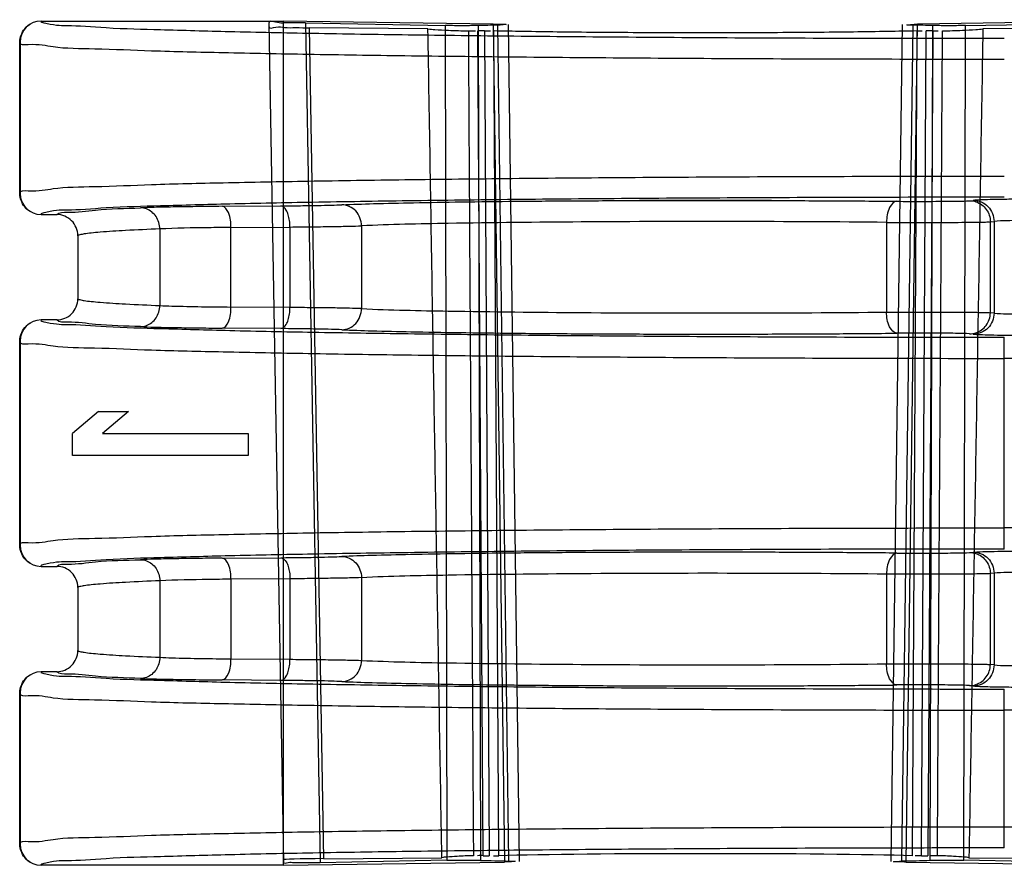
# Model space of a CAD drawing. Units: millimetres. Extents: x 83 to 683, y 132 to 932.
# Drawn here: x 622 to 636, y 213 to 225 of the extents above; entities that cross this region are included whole.
import ezdxf

# ---------------------------------------------------------------- set-up
doc = ezdxf.new("R2010")
doc.units = ezdxf.units.MM
doc.header["$LTSCALE"] = 69.616074
doc.layers.get('0').update_dxf_attribs({"linetype": 'CONTINUOUS'})

msp = doc.modelspace()

# ---------------------------------------------------------------- linework, layer by layer
at = {"color": 7, "linetype": 'CONTINUOUS'}
for p, q in [((622.051, 224.526), (625.495, 224.526)), ((625.286, 224.496), (625.494, 212.566)), ((628.479, 224.482), (625.495, 224.526)), ((625.495, 212.526), (625.495, 224.526)), ((625.809, 224.499), (627.794, 224.461)), ((625.809, 224.499), (626.017, 212.562)), ((627.55, 224.416), (625.864, 224.43)), ((626.07, 212.62), (625.864, 224.43)), ((627.795, 224.461), (627.82, 212.597)), ((628.262, 224.461), (628.298, 212.597)), ((628.479, 224.482), (628.639, 212.572)), ((628.7, 212.587), (628.542, 224.467)), ((628.853, 212.58), (628.694, 224.474)), ((634.136, 212.58), (634.295, 224.474)), ((634.289, 212.587), (634.448, 224.467)), ((634.351, 212.572), (634.51, 224.482)), ((637.495, 224.526), (634.51, 224.482)), ((634.691, 212.597), (634.727, 224.461)), ((635.17, 212.597), (635.195, 224.461)), ((635.195, 224.461), (637.181, 224.499)), ((637.125, 224.43), (635.44, 224.416)), ((628.355, 224.386), (628.259, 224.385)), ((628.334, 212.663), (628.259, 224.385)), ((628.355, 224.386), (628.421, 212.662)), ((628.557, 212.663), (628.487, 224.385)), ((634.503, 224.385), (634.433, 212.663)), ((634.568, 212.662), (634.634, 224.386)), ((634.73, 224.385), (634.634, 224.386)), ((634.73, 224.385), (634.655, 212.663)), ((621.745, 222.082), (621.745, 224.219)), ((621.751, 224.226), (621.751, 222.075)), ((631.495, 221.976), (630.556, 221.975)), ((632.433, 221.975), (631.495, 221.976)), ((635.25, 221.972), (635.304, 221.977)), ((622.051, 221.775), (622.271, 221.775)), ((624.623, 221.892), (625.46, 221.898)), ((634.07, 221.664), (634.07, 220.389)), ((635.546, 221.672), (635.599, 221.677)), ((635.546, 220.38), (635.546, 221.672)), ((635.599, 221.677), (635.599, 220.375)), ((623.737, 221.57), (623.737, 220.482)), ((624.749, 221.592), (625.587, 221.598)), ((624.749, 220.461), (624.749, 221.592)), ((625.587, 221.598), (625.587, 220.454)), ((626.605, 221.615), (626.605, 220.438)), ((622.571, 221.475), (622.571, 220.578)), ((625.587, 220.454), (624.749, 220.461)), ((635.599, 220.375), (635.546, 220.38)), ((622.271, 220.278), (622.051, 220.278)), ((625.46, 220.154), (624.623, 220.161)), ((621.745, 217.082), (621.745, 219.971)), ((621.751, 219.978), (621.751, 217.075)), ((635.304, 220.075), (635.25, 220.08)), ((635.745, 217.021), (635.745, 220.031)), ((639.874, 219.731), (635.745, 219.731)), ((622.867, 218.976), (622.495, 218.664)), ((622.867, 218.976), (623.293, 218.976)), ((623.293, 218.976), (622.92, 218.664)), ((622.495, 218.351), (622.495, 218.664)), ((622.92, 218.664), (624.995, 218.664)), ((624.995, 218.664), (624.995, 218.351)), ((624.995, 218.351), (622.495, 218.351)), ((639.874, 217.321), (635.745, 217.321)), ((624.623, 216.892), (625.46, 216.898)), ((631.495, 216.976), (630.556, 216.975)), ((632.433, 216.975), (631.495, 216.976)), ((635.25, 216.972), (635.304, 216.977)), ((622.051, 216.775), (622.271, 216.775)), ((625.587, 216.598), (624.749, 216.592)), ((624.749, 216.592), (624.749, 215.461)), ((625.587, 216.598), (625.587, 215.454)), ((626.605, 216.615), (626.605, 215.438)), ((634.07, 216.664), (634.07, 215.389)), ((635.599, 216.677), (635.546, 216.672)), ((635.546, 215.38), (635.546, 216.672)), ((635.599, 216.677), (635.599, 215.375)), ((622.571, 216.475), (622.571, 215.578)), ((623.737, 216.57), (623.737, 215.482)), ((624.749, 215.461), (625.587, 215.454)), ((635.599, 215.375), (635.546, 215.38)), ((622.271, 215.278), (622.051, 215.278)), ((625.46, 215.154), (624.623, 215.161)), ((630.529, 215.078), (631.495, 215.076)), ((631.495, 215.076), (632.461, 215.078)), ((635.304, 215.075), (635.25, 215.08)), ((621.745, 212.833), (621.745, 214.971)), ((621.751, 214.978), (621.751, 212.826)), ((635.745, 212.773), (635.745, 215.031)), ((647.382, 214.731), (635.745, 214.731)), ((635.745, 213.072), (647.382, 213.072)), ((628.334, 212.663), (628.421, 212.662)), ((634.568, 212.662), (634.655, 212.663)), ((625.495, 212.526), (622.051, 212.526)), ((625.495, 212.526), (628.639, 212.572)), ((627.82, 212.597), (626.017, 212.562)), ((626.07, 212.62), (627.747, 212.634)), ((634.351, 212.572), (637.495, 212.526)), ((636.972, 212.562), (635.17, 212.597)), ((635.242, 212.634), (636.919, 212.62))]:
    msp.add_line(p, q, dxfattribs=at)
for points in [[(621.745, 224.219), (621.745, 224.221), (621.747, 224.224), (621.751, 224.226)], [(621.751, 222.075), (621.747, 222.077), (621.745, 222.079), (621.745, 222.082)], [(621.745, 219.971), (621.745, 219.973), (621.747, 219.975), (621.751, 219.978)], [(621.751, 217.075), (621.747, 217.077), (621.745, 217.079), (621.745, 217.082)], [(621.745, 214.971), (621.745, 214.973), (621.747, 214.975), (621.751, 214.978)], [(621.751, 212.826), (621.747, 212.829), (621.745, 212.831), (621.745, 212.833)]]:
    msp.add_lwpolyline(points, dxfattribs=at)
for centre, radius, start, end in [((622.051, 224.226), 0.3, 90.0069, 179.9483), ((629.575, 171.019), 53.458, 91.1078, 91.4074), ((633.363, 168.655), 55.823, 88.5995, 88.886), ((628.195, 226.956), 2.572, 268.4302, 270.6391), ((622.051, 222.075), 0.3, 180.0518, 269.993), ((622.271, 221.475), 0.3, 359.9953, 90.003), ((622.271, 220.578), 0.3, 269.997, 0.0038), ((622.051, 219.977), 0.3, 90.007, 179.9482), ((622.051, 217.075), 0.3, 180.0518, 269.9841), ((622.271, 216.475), 0.3, 359.9953, 90.003), ((622.271, 215.578), 0.3, 269.997, 0.0038), ((622.051, 214.977), 0.3, 90.007, 179.9482), ((622.051, 212.827), 0.301, 180.0915, 269.9485), ((628.498, 214.746), 2.084, 269.51, 271.6041), ((629.612, 260.187), 47.609, 268.4184, 268.9028), ((633.469, 256.27), 43.69, 271.076, 271.6029)]:
    msp.add_arc(centre, radius, start, end, dxfattribs=at)
for centre, major_axis, ratio, start_param, end_param in [((631.495, 212.631), (3.452, 0), 0.017455, 0.552159, 2.589434), ((626.493, 212.605), (1, 0), 0.017457, 2.007628, 3.141898)]:
    msp.add_ellipse(centre, major_axis=major_axis, ratio=ratio, start_param=start_param, end_param=end_param, dxfattribs=at)
for points, knots in [([(621.745, 224.219), (621.745, 224.262), (621.763, 224.344), (621.826, 224.433), (621.877, 224.472), (621.9, 224.485)], [0, 0, 0, 0, 0.40544, 0.754428, 1, 1, 1, 1]), ([(622.051, 224.526), (622.03, 224.514), (622.275, 224.457), (622.448, 224.472), (623.075, 224.419), (623.805, 224.403), (624.799, 224.373), (625.968, 224.351), (627.317, 224.329), (628.814, 224.312), (630.435, 224.298), (632.151, 224.287), (633.931, 224.281), (635.136, 224.28), (635.745, 224.28)], [0, 0, 0, 0, 0.005384, 0.028051, 0.067934, 0.12434, 0.19627, 0.282451, 0.381364, 0.49127, 0.610237, 0.736174, 0.866863, 1, 1, 1, 1]), ([(625.809, 224.499), (625.782, 224.5), (625.722, 224.501), (625.629, 224.5), (625.526, 224.504), (625.43, 224.487), (625.285, 224.545), (625.286, 224.496)], [0, 0, 0, 0, 0.15464, 0.341034, 0.537349, 0.720616, 1, 1, 1, 1]), ([(625.286, 224.445), (625.287, 224.412), (625.413, 224.453), (625.516, 224.428), (625.684, 224.434), (625.8, 224.43), (625.864, 224.43)], [0, 0, 0, 0, 0.176046, 0.386659, 0.666153, 1, 1, 1, 1]), ([(628.262, 224.461), (628.239, 224.461), (628.182, 224.46), (628.088, 224.459), (627.981, 224.459), (627.882, 224.46), (627.821, 224.46), (627.794, 224.461)], [0, 0, 0, 0, 0.148442, 0.363319, 0.606689, 0.831986, 1, 1, 1, 1]), ([(628.479, 224.482), (628.515, 224.482), (628.56, 224.48), (628.718, 224.479), (628.581, 224.468), (628.542, 224.467)], [0, 0, 0, 0, 0.360505, 0.603602, 1, 1, 1, 1]), ([(634.448, 224.467), (634.418, 224.468), (634.278, 224.468), (634.459, 224.482), (634.51, 224.482)], [0, 0, 0, 0, 0.370996, 1, 1, 1, 1]), ([(635.195, 224.461), (635.169, 224.46), (635.107, 224.46), (635.008, 224.459), (634.901, 224.459), (634.807, 224.46), (634.75, 224.461), (634.727, 224.461)], [0, 0, 0, 0, 0.169088, 0.394769, 0.637818, 0.852082, 1, 1, 1, 1]), ([(627.55, 224.416), (627.582, 224.409), (627.679, 224.403), (627.871, 224.392), (628.03, 224.388), (628.124, 224.385)], [0, 0, 0, 0, 0.172623, 0.505533, 1, 1, 1, 1]), ([(627.747, 212.634), (627.725, 213.944), (627.681, 216.54), (627.615, 220.467), (627.572, 223.085), (627.55, 224.416)], [0, 0, 0, 0, 0.333543, 0.661047, 1, 1, 1, 1]), ([(628.124, 224.385), (628.131, 223.087), (628.147, 220.486), (628.172, 216.578), (628.188, 213.969), (628.196, 212.662)], [0, 0, 0, 0, 0.332298, 0.665635, 1, 1, 1, 1]), ([(634.5, 224.385), (634.364, 224.382), (634.064, 224.376), (633.58, 224.369), (633.031, 224.363), (632.436, 224.359), (631.812, 224.358), (631.178, 224.358), (630.554, 224.359), (629.958, 224.363), (629.409, 224.369), (628.925, 224.376), (628.626, 224.382), (628.489, 224.385)], [0, 0, 0, 0, 0.068028, 0.149548, 0.241764, 0.341847, 0.446743, 0.553259, 0.658155, 0.758236, 0.85045, 0.931968, 1, 1, 1, 1]), ([(634.794, 212.662), (634.801, 213.969), (634.817, 216.578), (634.843, 220.486), (634.858, 223.087), (634.866, 224.385)], [0, 0, 0, 0, 0.334365, 0.667702, 1, 1, 1, 1]), ([(634.865, 224.385), (634.96, 224.388), (635.119, 224.392), (635.31, 224.403), (635.407, 224.409), (635.44, 224.416)], [0, 0, 0, 0, 0.494467, 0.827377, 1, 1, 1, 1]), ([(635.44, 224.416), (635.418, 223.108), (635.374, 220.491), (635.308, 216.564), (635.264, 213.944), (635.242, 212.634)], [0, 0, 0, 0, 0.332986, 0.666319, 1, 1, 1, 1]), ([(635.745, 223.98), (635.136, 223.98), (633.928, 223.981), (632.142, 223.987), (630.418, 223.997), (628.785, 224.011), (627.271, 224.028), (625.901, 224.048), (624.703, 224.072), (623.684, 224.093), (622.899, 224.131), (622.266, 224.132), (621.995, 224.205), (621.745, 224.178), (621.745, 224.219)], [0, 0, 0, 0, 0.130444, 0.258661, 0.382457, 0.499714, 0.608425, 0.706731, 0.792952, 0.865614, 0.923476, 0.965559, 0.991162, 1, 1, 1, 1]), ([(621.745, 222.082), (621.745, 222.123), (621.995, 222.096), (622.266, 222.168), (622.899, 222.17), (623.684, 222.208), (624.703, 222.229), (625.901, 222.253), (627.271, 222.273), (628.785, 222.29), (630.418, 222.304), (632.142, 222.314), (633.928, 222.32), (635.136, 222.321), (635.745, 222.321)], [0, 0, 0, 0, 0.008838, 0.034441, 0.076523, 0.134386, 0.207048, 0.293268, 0.391575, 0.500286, 0.617543, 0.741339, 0.869556, 1, 1, 1, 1]), ([(621.9, 221.815), (621.877, 221.829), (621.826, 221.867), (621.763, 221.956), (621.745, 222.038), (621.745, 222.082)], [0, 0, 0, 0, 0.245244, 0.593327, 1, 1, 1, 1]), ([(635.745, 222.021), (635.136, 222.021), (633.931, 222.02), (632.151, 222.013), (630.435, 222.003), (628.814, 221.989), (627.317, 221.971), (625.968, 221.95), (624.799, 221.928), (623.805, 221.898), (623.075, 221.882), (622.448, 221.828), (622.275, 221.844), (622.03, 221.787), (622.051, 221.775)], [0, 0, 0, 0, 0.133136, 0.263824, 0.389759, 0.508726, 0.618632, 0.717546, 0.803727, 0.875657, 0.932065, 0.971948, 0.994616, 1, 1, 1, 1]), ([(625.46, 221.898), (625.553, 221.899), (625.727, 221.901), (625.967, 221.904), (626.162, 221.909), (626.277, 221.912), (626.325, 221.915)], [0, 0, 0, 0, 0.322246, 0.602742, 0.83141, 1, 1, 1, 1]), ([(626.325, 221.915), (626.475, 221.921), (626.814, 221.932), (627.38, 221.945), (628.055, 221.956), (628.821, 221.965), (629.658, 221.971), (630.546, 221.975), (631.464, 221.977), (632.389, 221.975), (633.307, 221.971), (633.915, 221.967), (634.218, 221.964)], [0, 0, 0, 0, 0.056986, 0.128874, 0.215313, 0.313468, 0.420199, 0.53338, 0.650831, 0.768988, 0.885078, 1, 1, 1, 1]), ([(626.605, 221.615), (626.604, 221.69), (626.549, 221.844), (626.397, 221.914), (626.325, 221.915)], [0, 0, 0, 0, 0.512417, 1, 1, 1, 1]), ([(634.218, 221.964), (634.172, 221.962), (634.083, 221.849), (634.071, 221.735), (634.07, 221.664)], [0, 0, 0, 0, 0.389011, 1, 1, 1, 1]), ([(634.218, 221.964), (634.277, 221.963), (634.4, 221.962), (634.584, 221.962), (634.767, 221.963), (634.934, 221.964), (635.093, 221.967), (635.196, 221.967), (635.25, 221.972)], [0, 0, 0, 0, 0.172655, 0.355962, 0.536766, 0.702377, 0.841145, 1, 1, 1, 1]), ([(635.25, 221.972), (635.281, 221.972), (635.343, 221.962), (635.427, 221.918), (635.493, 221.851), (635.536, 221.766), (635.546, 221.703), (635.546, 221.672)], [0, 0, 0, 0, 0.198362, 0.397429, 0.597442, 0.798282, 1, 1, 1, 1]), ([(636.584, 221.996), (636.479, 221.996), (636.283, 221.996), (636.005, 221.994), (635.763, 221.991), (635.563, 221.988), (635.415, 221.984), (635.334, 221.98), (635.304, 221.977)], [0, 0, 0, 0, 0.244919, 0.459958, 0.651845, 0.811368, 0.927243, 1, 1, 1, 1]), ([(635.304, 221.977), (635.379, 221.977), (635.537, 221.912), (635.599, 221.754), (635.599, 221.677)], [0, 0, 0, 0, 0.497332, 1, 1, 1, 1]), ([(622.271, 221.775), (622.308, 221.813), (622.522, 221.797), (622.893, 221.86), (623.248, 221.862), (623.46, 221.87)], [0, 0, 0, 0, 0.132377, 0.467196, 1, 1, 1, 1]), ([(624.623, 221.892), (624.498, 221.891), (624.265, 221.888), (623.944, 221.883), (623.681, 221.878), (623.526, 221.873), (623.46, 221.87)], [0, 0, 0, 0, 0.321514, 0.600552, 0.829334, 1, 1, 1, 1]), ([(623.737, 221.57), (623.737, 221.601), (623.727, 221.664), (623.688, 221.748), (623.626, 221.815), (623.548, 221.859), (623.489, 221.87), (623.46, 221.87)], [0, 0, 0, 0, 0.207525, 0.412181, 0.612205, 0.807551, 1, 1, 1, 1]), ([(624.749, 221.592), (624.749, 221.663), (624.74, 221.769), (624.665, 221.89), (624.623, 221.892)], [0, 0, 0, 0, 0.628358, 1, 1, 1, 1]), ([(625.587, 221.598), (625.587, 221.629), (625.583, 221.688), (625.565, 221.77), (625.536, 221.846), (625.492, 221.897), (625.46, 221.898)], [0, 0, 0, 0, 0.268021, 0.51544, 0.724792, 1, 1, 1, 1]), ([(634.07, 221.664), (633.361, 221.671), (631.914, 221.678), (629.836, 221.674), (628.057, 221.654), (627.015, 221.634), (626.605, 221.614)], [0, 0, 0, 0, 0.285247, 0.58132, 0.834797, 1, 1, 1, 1]), ([(634.07, 221.664), (634.144, 221.663), (634.295, 221.662), (634.526, 221.662), (634.759, 221.662), (634.981, 221.663), (635.178, 221.665), (635.341, 221.666), (635.46, 221.669), (635.523, 221.67), (635.546, 221.672)], [0, 0, 0, 0, 0.149021, 0.308443, 0.469228, 0.622263, 0.758873, 0.871321, 0.953239, 1, 1, 1, 1]), ([(636.584, 221.696), (636.507, 221.696), (636.358, 221.696), (636.144, 221.694), (635.953, 221.692), (635.774, 221.686), (635.66, 221.685), (635.599, 221.677)], [0, 0, 0, 0, 0.233097, 0.454628, 0.651547, 0.813608, 1, 1, 1, 1]), ([(623.737, 221.57), (623.574, 221.564), (623.292, 221.551), (622.965, 221.531), (622.771, 221.513), (622.673, 221.502), (622.612, 221.49), (622.578, 221.482), (622.571, 221.475)], [0, 0, 0, 0, 0.417008, 0.723969, 0.83546, 0.918617, 0.973308, 1, 1, 1, 1]), ([(624.749, 221.592), (624.641, 221.591), (624.304, 221.586), (623.966, 221.582), (623.737, 221.57)], [0, 0, 0, 0, 0.320291, 1, 1, 1, 1]), ([(625.587, 221.598), (625.696, 221.599), (625.901, 221.601), (626.183, 221.605), (626.413, 221.609), (626.548, 221.612), (626.605, 221.615)], [0, 0, 0, 0, 0.322218, 0.602735, 0.831413, 1, 1, 1, 1]), ([(622.571, 220.578), (622.578, 220.57), (622.612, 220.563), (622.673, 220.55), (622.771, 220.539), (622.965, 220.521), (623.292, 220.502), (623.574, 220.489), (623.737, 220.482)], [0, 0, 0, 0, 0.026692, 0.081383, 0.16454, 0.276031, 0.582992, 1, 1, 1, 1]), ([(623.46, 220.182), (623.489, 220.182), (623.548, 220.193), (623.626, 220.237), (623.688, 220.305), (623.727, 220.388), (623.737, 220.451), (623.737, 220.482)], [0, 0, 0, 0, 0.194775, 0.390798, 0.586874, 0.791446, 1, 1, 1, 1]), ([(623.737, 220.482), (623.794, 220.479), (624.132, 220.467), (624.469, 220.463), (624.749, 220.461)], [0, 0, 0, 0, 0.170646, 1, 1, 1, 1]), ([(624.623, 220.161), (624.665, 220.162), (624.74, 220.284), (624.749, 220.389), (624.749, 220.461)], [0, 0, 0, 0, 0.371645, 1, 1, 1, 1]), ([(625.46, 220.154), (625.492, 220.155), (625.536, 220.206), (625.565, 220.282), (625.583, 220.364), (625.587, 220.423), (625.587, 220.454)], [0, 0, 0, 0, 0.275202, 0.484555, 0.731976, 1, 1, 1, 1]), ([(626.605, 220.438), (626.548, 220.44), (626.413, 220.444), (626.183, 220.448), (625.901, 220.451), (625.696, 220.453), (625.587, 220.454)], [0, 0, 0, 0, 0.168587, 0.397266, 0.677783, 1, 1, 1, 1]), ([(626.325, 220.138), (626.397, 220.138), (626.549, 220.208), (626.604, 220.362), (626.605, 220.438)], [0, 0, 0, 0, 0.48758, 1, 1, 1, 1]), ([(626.605, 220.438), (627.015, 220.418), (628.057, 220.398), (629.836, 220.378), (631.914, 220.374), (633.361, 220.381), (634.07, 220.389)], [0, 0, 0, 0, 0.165205, 0.418681, 0.714753, 1, 1, 1, 1]), ([(634.07, 220.389), (634.144, 220.389), (634.295, 220.39), (634.526, 220.39), (634.759, 220.39), (634.98, 220.389), (635.178, 220.388), (635.341, 220.386), (635.46, 220.383), (635.523, 220.382), (635.546, 220.38)], [0, 0, 0, 0, 0.149011, 0.308421, 0.469197, 0.622227, 0.75884, 0.871297, 0.953227, 1, 1, 1, 1]), ([(634.218, 220.089), (634.172, 220.09), (634.083, 220.203), (634.071, 220.317), (634.07, 220.389)], [0, 0, 0, 0, 0.389001, 1, 1, 1, 1]), ([(635.25, 220.08), (635.281, 220.08), (635.342, 220.09), (635.424, 220.132), (635.491, 220.198), (635.535, 220.283), (635.546, 220.348), (635.546, 220.38)], [0, 0, 0, 0, 0.197817, 0.390052, 0.587677, 0.791542, 1, 1, 1, 1]), ([(635.599, 220.375), (635.599, 220.298), (635.537, 220.14), (635.379, 220.075), (635.304, 220.075)], [0, 0, 0, 0, 0.502669, 1, 1, 1, 1]), ([(635.599, 220.375), (635.659, 220.367), (635.773, 220.366), (635.952, 220.361), (636.142, 220.358), (636.357, 220.356), (636.507, 220.356), (636.584, 220.356)], [0, 0, 0, 0, 0.185103, 0.346587, 0.543454, 0.765591, 1, 1, 1, 1]), ([(621.745, 219.97), (621.745, 220.014), (621.763, 220.096), (621.826, 220.185), (621.877, 220.224), (621.9, 220.237)], [0, 0, 0, 0, 0.405418, 0.754419, 1, 1, 1, 1]), ([(622.051, 220.278), (622.03, 220.265), (622.275, 220.208), (622.448, 220.224), (623.075, 220.171), (623.805, 220.155), (624.799, 220.124), (625.968, 220.102), (627.317, 220.081), (628.814, 220.063), (630.435, 220.049), (632.151, 220.039), (633.931, 220.033), (635.136, 220.031), (635.745, 220.031)], [0, 0, 0, 0, 0.005384, 0.028051, 0.067934, 0.12434, 0.19627, 0.282451, 0.381364, 0.49127, 0.610237, 0.736174, 0.866863, 1, 1, 1, 1]), ([(623.46, 220.182), (623.248, 220.191), (622.893, 220.193), (622.522, 220.255), (622.308, 220.24), (622.271, 220.278)], [0, 0, 0, 0, 0.532806, 0.867625, 1, 1, 1, 1]), ([(623.46, 220.182), (623.526, 220.179), (623.681, 220.174), (623.944, 220.169), (624.265, 220.164), (624.498, 220.162), (624.623, 220.161)], [0, 0, 0, 0, 0.170872, 0.399725, 0.678784, 1, 1, 1, 1]), ([(626.325, 220.138), (626.277, 220.14), (626.162, 220.144), (625.967, 220.148), (625.727, 220.151), (625.553, 220.153), (625.46, 220.154)], [0, 0, 0, 0, 0.16859, 0.397269, 0.677776, 1, 1, 1, 1]), ([(626.325, 220.138), (626.468, 220.132), (626.796, 220.121), (627.351, 220.108), (628.025, 220.097), (628.802, 220.088), (629.657, 220.081), (630.566, 220.077), (631.5, 220.076), (632.43, 220.077), (633.335, 220.081), (633.927, 220.086), (634.218, 220.089)], [0, 0, 0, 0, 0.054355, 0.124574, 0.211008, 0.310635, 0.419946, 0.536071, 0.655944, 0.77508, 0.889577, 1, 1, 1, 1]), ([(635.25, 220.08), (635.196, 220.085), (635.093, 220.085), (634.934, 220.089), (634.767, 220.09), (634.584, 220.09), (634.4, 220.09), (634.277, 220.089), (634.218, 220.089)], [0, 0, 0, 0, 0.158853, 0.297623, 0.463234, 0.644038, 0.827344, 1, 1, 1, 1]), ([(621.745, 219.971), (621.745, 219.929), (621.995, 219.956), (622.265, 219.884), (622.899, 219.883), (623.683, 219.844), (624.703, 219.824), (625.901, 219.799), (627.27, 219.779), (628.784, 219.762), (630.417, 219.749), (632.142, 219.739), (633.928, 219.733), (635.136, 219.731), (635.745, 219.731)], [0, 0, 0, 0, 0.008835, 0.034431, 0.076502, 0.134353, 0.207003, 0.293215, 0.391517, 0.500228, 0.617491, 0.741299, 0.869534, 1, 1, 1, 1]), ([(635.304, 220.075), (635.334, 220.072), (635.415, 220.069), (635.563, 220.064), (635.763, 220.061), (636.005, 220.058), (636.283, 220.057), (636.479, 220.056), (636.584, 220.056)], [0, 0, 0, 0, 0.072701, 0.188595, 0.348169, 0.540134, 0.755187, 1, 1, 1, 1]), ([(621.745, 217.082), (621.745, 217.123), (621.995, 217.096), (622.266, 217.168), (622.899, 217.17), (623.684, 217.208), (624.703, 217.229), (625.901, 217.253), (627.271, 217.273), (628.785, 217.29), (630.418, 217.304), (632.142, 217.314), (633.928, 217.32), (635.136, 217.321), (635.745, 217.321)], [0, 0, 0, 0, 0.008838, 0.034441, 0.076523, 0.134386, 0.207048, 0.293268, 0.391575, 0.500286, 0.617543, 0.741339, 0.869556, 1, 1, 1, 1]), ([(621.9, 216.815), (621.877, 216.829), (621.826, 216.867), (621.763, 216.956), (621.745, 217.038), (621.745, 217.082)], [0, 0, 0, 0, 0.245243, 0.593326, 1, 1, 1, 1]), ([(635.745, 217.021), (635.136, 217.021), (633.931, 217.02), (632.151, 217.013), (630.435, 217.003), (628.814, 216.989), (627.317, 216.971), (625.968, 216.95), (624.799, 216.928), (623.805, 216.898), (623.075, 216.882), (622.448, 216.828), (622.275, 216.844), (622.03, 216.787), (622.051, 216.775)], [0, 0, 0, 0, 0.133136, 0.263824, 0.389759, 0.508726, 0.618632, 0.717546, 0.803727, 0.875657, 0.932065, 0.971948, 0.994616, 1, 1, 1, 1]), ([(622.271, 216.775), (622.308, 216.813), (622.522, 216.797), (622.893, 216.86), (623.248, 216.862), (623.46, 216.87)], [0, 0, 0, 0, 0.132377, 0.467196, 1, 1, 1, 1]), ([(624.623, 216.892), (624.498, 216.891), (624.265, 216.888), (623.944, 216.883), (623.681, 216.878), (623.526, 216.873), (623.46, 216.87)], [0, 0, 0, 0, 0.321514, 0.600552, 0.829334, 1, 1, 1, 1]), ([(623.46, 216.87), (623.489, 216.87), (623.548, 216.859), (623.626, 216.815), (623.688, 216.748), (623.727, 216.664), (623.737, 216.601), (623.737, 216.57)], [0, 0, 0, 0, 0.192419, 0.387744, 0.587755, 0.792401, 1, 1, 1, 1]), ([(624.749, 216.592), (624.749, 216.663), (624.74, 216.769), (624.665, 216.89), (624.623, 216.892)], [0, 0, 0, 0, 0.628358, 1, 1, 1, 1]), ([(625.46, 216.898), (625.553, 216.899), (625.727, 216.901), (625.967, 216.904), (626.162, 216.909), (626.277, 216.912), (626.325, 216.915)], [0, 0, 0, 0, 0.322246, 0.602742, 0.83141, 1, 1, 1, 1]), ([(625.46, 216.898), (625.492, 216.897), (625.536, 216.846), (625.565, 216.77), (625.583, 216.688), (625.587, 216.629), (625.587, 216.598)], [0, 0, 0, 0, 0.275208, 0.484559, 0.731978, 1, 1, 1, 1]), ([(634.218, 216.964), (633.925, 216.966), (633.328, 216.971), (632.417, 216.975), (631.482, 216.977), (630.546, 216.975), (629.637, 216.971), (628.784, 216.964), (628.011, 216.955), (627.342, 216.944), (626.791, 216.931), (626.467, 216.921), (626.325, 216.915)], [0, 0, 0, 0, 0.111369, 0.226666, 0.346394, 0.46655, 0.582652, 0.69167, 0.790786, 0.876565, 0.946149, 1, 1, 1, 1]), ([(626.325, 216.915), (626.397, 216.914), (626.549, 216.844), (626.604, 216.69), (626.605, 216.615)], [0, 0, 0, 0, 0.487583, 1, 1, 1, 1]), ([(634.218, 216.964), (634.172, 216.962), (634.083, 216.849), (634.071, 216.735), (634.07, 216.664)], [0, 0, 0, 0, 0.389011, 1, 1, 1, 1]), ([(634.218, 216.964), (634.277, 216.963), (634.4, 216.962), (634.584, 216.962), (634.767, 216.963), (634.934, 216.964), (635.093, 216.967), (635.196, 216.967), (635.25, 216.972)], [0, 0, 0, 0, 0.172655, 0.355962, 0.536766, 0.702377, 0.841145, 1, 1, 1, 1]), ([(635.25, 216.972), (635.281, 216.972), (635.343, 216.962), (635.427, 216.918), (635.493, 216.851), (635.536, 216.766), (635.546, 216.703), (635.546, 216.672)], [0, 0, 0, 0, 0.198362, 0.397429, 0.597442, 0.798282, 1, 1, 1, 1]), ([(635.304, 216.977), (635.336, 216.98), (635.419, 216.984), (635.568, 216.988), (635.763, 216.991), (635.999, 216.994), (636.277, 216.996), (636.476, 216.996), (636.584, 216.996)], [0, 0, 0, 0, 0.077205, 0.193699, 0.348888, 0.534534, 0.746566, 1, 1, 1, 1]), ([(635.304, 216.977), (635.379, 216.977), (635.537, 216.912), (635.599, 216.754), (635.599, 216.677)], [0, 0, 0, 0, 0.497332, 1, 1, 1, 1]), ([(624.749, 216.592), (624.641, 216.591), (624.304, 216.586), (623.966, 216.582), (623.737, 216.57)], [0, 0, 0, 0, 0.320294, 1, 1, 1, 1]), ([(626.605, 216.615), (626.548, 216.612), (626.413, 216.609), (626.183, 216.605), (625.901, 216.601), (625.696, 216.599), (625.587, 216.598)], [0, 0, 0, 0, 0.168601, 0.39729, 0.677804, 1, 1, 1, 1]), ([(634.07, 216.664), (633.361, 216.671), (631.914, 216.678), (629.836, 216.674), (628.057, 216.654), (627.015, 216.634), (626.605, 216.614)], [0, 0, 0, 0, 0.285247, 0.58132, 0.834797, 1, 1, 1, 1]), ([(635.546, 216.672), (635.523, 216.67), (635.46, 216.669), (635.341, 216.666), (635.178, 216.665), (634.98, 216.663), (634.759, 216.662), (634.526, 216.662), (634.295, 216.663), (634.144, 216.663), (634.07, 216.664)], [0, 0, 0, 0, 0.046772, 0.128703, 0.241161, 0.377774, 0.530804, 0.691579, 0.850988, 1, 1, 1, 1]), ([(636.584, 216.696), (636.507, 216.696), (636.358, 216.696), (636.144, 216.694), (635.953, 216.692), (635.774, 216.686), (635.66, 216.685), (635.599, 216.677)], [0, 0, 0, 0, 0.233097, 0.454628, 0.651547, 0.813608, 1, 1, 1, 1]), ([(623.737, 216.57), (623.574, 216.564), (623.292, 216.551), (622.965, 216.531), (622.771, 216.513), (622.673, 216.502), (622.612, 216.49), (622.578, 216.482), (622.571, 216.475)], [0, 0, 0, 0, 0.417008, 0.723969, 0.83546, 0.918617, 0.973308, 1, 1, 1, 1]), ([(622.571, 215.578), (622.578, 215.57), (622.612, 215.563), (622.673, 215.55), (622.771, 215.539), (622.965, 215.521), (623.292, 215.502), (623.574, 215.489), (623.737, 215.482)], [0, 0, 0, 0, 0.026692, 0.081383, 0.16454, 0.276031, 0.582992, 1, 1, 1, 1]), ([(623.737, 215.482), (623.737, 215.451), (623.727, 215.389), (623.688, 215.304), (623.626, 215.237), (623.548, 215.193), (623.489, 215.182), (623.46, 215.182)], [0, 0, 0, 0, 0.207585, 0.412224, 0.612235, 0.807567, 1, 1, 1, 1]), ([(623.737, 215.482), (623.794, 215.479), (624.132, 215.467), (624.469, 215.463), (624.749, 215.461)], [0, 0, 0, 0, 0.170632, 1, 1, 1, 1]), ([(624.623, 215.161), (624.665, 215.162), (624.74, 215.284), (624.749, 215.389), (624.749, 215.461)], [0, 0, 0, 0, 0.371641, 1, 1, 1, 1]), ([(625.46, 215.154), (625.492, 215.155), (625.536, 215.206), (625.565, 215.282), (625.583, 215.364), (625.587, 215.423), (625.587, 215.454)], [0, 0, 0, 0, 0.27521, 0.484562, 0.731982, 1, 1, 1, 1]), ([(625.587, 215.454), (625.696, 215.453), (625.901, 215.451), (626.183, 215.448), (626.413, 215.444), (626.548, 215.44), (626.605, 215.438)], [0, 0, 0, 0, 0.322196, 0.60271, 0.831399, 1, 1, 1, 1]), ([(626.325, 215.138), (626.397, 215.138), (626.549, 215.208), (626.604, 215.362), (626.605, 215.438)], [0, 0, 0, 0, 0.487581, 1, 1, 1, 1]), ([(626.605, 215.438), (627.015, 215.418), (628.057, 215.398), (629.836, 215.378), (631.914, 215.374), (633.361, 215.381), (634.07, 215.389)], [0, 0, 0, 0, 0.165203, 0.41868, 0.714753, 1, 1, 1, 1]), ([(634.07, 215.389), (634.144, 215.389), (634.295, 215.39), (634.526, 215.39), (634.759, 215.39), (634.98, 215.389), (635.178, 215.388), (635.341, 215.386), (635.46, 215.383), (635.523, 215.382), (635.546, 215.38)], [0, 0, 0, 0, 0.149011, 0.30842, 0.469195, 0.622225, 0.758838, 0.871296, 0.953228, 1, 1, 1, 1]), ([(634.218, 215.089), (634.172, 215.09), (634.083, 215.203), (634.071, 215.317), (634.07, 215.389)], [0, 0, 0, 0, 0.389007, 1, 1, 1, 1]), ([(635.25, 215.08), (635.281, 215.08), (635.343, 215.09), (635.427, 215.134), (635.493, 215.201), (635.536, 215.286), (635.546, 215.349), (635.546, 215.38)], [0, 0, 0, 0, 0.198364, 0.397428, 0.59744, 0.798281, 1, 1, 1, 1]), ([(635.599, 215.375), (635.599, 215.298), (635.537, 215.14), (635.379, 215.075), (635.304, 215.075)], [0, 0, 0, 0, 0.502668, 1, 1, 1, 1]), ([(635.599, 215.375), (635.659, 215.367), (635.773, 215.366), (635.952, 215.361), (636.142, 215.358), (636.357, 215.356), (636.507, 215.356), (636.584, 215.356)], [0, 0, 0, 0, 0.185091, 0.346575, 0.543444, 0.765595, 1, 1, 1, 1]), ([(621.745, 214.97), (621.745, 215.014), (621.763, 215.096), (621.826, 215.185), (621.877, 215.224), (621.9, 215.237)], [0, 0, 0, 0, 0.405418, 0.754419, 1, 1, 1, 1]), ([(622.051, 215.278), (622.03, 215.265), (622.275, 215.208), (622.448, 215.224), (623.075, 215.171), (623.805, 215.155), (624.799, 215.124), (625.968, 215.102), (627.317, 215.081), (628.814, 215.063), (630.435, 215.049), (632.151, 215.039), (633.931, 215.033), (635.136, 215.031), (635.745, 215.031)], [0, 0, 0, 0, 0.005384, 0.028051, 0.067934, 0.12434, 0.19627, 0.282451, 0.381364, 0.49127, 0.610237, 0.736174, 0.866863, 1, 1, 1, 1]), ([(623.46, 215.182), (623.248, 215.191), (622.893, 215.193), (622.522, 215.255), (622.308, 215.24), (622.271, 215.278)], [0, 0, 0, 0, 0.532806, 0.867625, 1, 1, 1, 1]), ([(623.46, 215.182), (623.526, 215.179), (623.681, 215.174), (623.944, 215.169), (624.265, 215.164), (624.498, 215.162), (624.623, 215.161)], [0, 0, 0, 0, 0.170659, 0.399438, 0.678475, 1, 1, 1, 1]), ([(626.325, 215.138), (626.277, 215.14), (626.162, 215.144), (625.967, 215.148), (625.727, 215.151), (625.553, 215.153), (625.46, 215.154)], [0, 0, 0, 0, 0.168586, 0.397255, 0.677753, 1, 1, 1, 1]), ([(626.325, 215.138), (626.468, 215.132), (626.796, 215.121), (627.351, 215.108), (628.025, 215.097), (628.802, 215.088), (629.657, 215.081), (630.565, 215.077), (631.5, 215.076), (632.43, 215.077), (633.335, 215.081), (633.927, 215.086), (634.218, 215.089)], [0, 0, 0, 0, 0.054357, 0.124568, 0.210984, 0.310593, 0.419886, 0.536001, 0.65587, 0.77501, 0.889532, 1, 1, 1, 1]), ([(635.25, 215.08), (635.196, 215.085), (635.093, 215.085), (634.934, 215.089), (634.767, 215.09), (634.584, 215.09), (634.4, 215.09), (634.277, 215.089), (634.218, 215.089)], [0, 0, 0, 0, 0.15885, 0.297619, 0.463231, 0.644037, 0.827345, 1, 1, 1, 1]), ([(635.304, 215.075), (635.334, 215.072), (635.415, 215.069), (635.564, 215.064), (635.763, 215.061), (636.005, 215.058), (636.283, 215.057), (636.479, 215.056), (636.584, 215.056)], [0, 0, 0, 0, 0.072805, 0.188755, 0.348347, 0.540251, 0.755233, 1, 1, 1, 1]), ([(621.745, 214.971), (621.745, 214.929), (621.995, 214.956), (622.265, 214.884), (622.899, 214.883), (623.683, 214.844), (624.703, 214.824), (625.901, 214.799), (627.27, 214.779), (628.784, 214.762), (630.417, 214.749), (632.142, 214.739), (633.928, 214.733), (635.136, 214.731), (635.745, 214.731)], [0, 0, 0, 0, 0.008835, 0.034431, 0.076502, 0.134353, 0.207003, 0.293215, 0.391517, 0.500228, 0.617491, 0.741299, 0.869534, 1, 1, 1, 1]), ([(621.745, 212.833), (621.745, 212.875), (621.995, 212.847), (622.266, 212.92), (622.899, 212.921), (623.684, 212.959), (624.703, 212.98), (625.901, 213.005), (627.271, 213.024), (628.785, 213.042), (630.418, 213.055), (632.142, 213.065), (633.928, 213.071), (635.136, 213.072), (635.745, 213.072)], [0, 0, 0, 0, 0.008838, 0.034441, 0.076523, 0.134386, 0.207048, 0.293268, 0.391575, 0.500286, 0.617543, 0.741339, 0.869556, 1, 1, 1, 1]), ([(621.9, 212.567), (621.877, 212.58), (621.826, 212.619), (621.763, 212.708), (621.745, 212.79), (621.745, 212.833)], [0, 0, 0, 0, 0.245243, 0.593326, 1, 1, 1, 1]), ([(635.745, 212.773), (635.136, 212.773), (633.931, 212.771), (632.151, 212.765), (630.435, 212.755), (628.814, 212.74), (627.317, 212.723), (625.968, 212.702), (624.799, 212.679), (623.805, 212.649), (623.075, 212.633), (622.448, 212.58), (622.275, 212.596), (622.03, 212.538), (622.051, 212.526)], [0, 0, 0, 0, 0.133136, 0.263824, 0.389759, 0.508726, 0.618632, 0.717546, 0.803727, 0.875657, 0.932065, 0.971948, 0.994616, 1, 1, 1, 1]), ([(628.196, 212.662), (628.119, 212.66), (627.992, 212.656), (627.844, 212.644), (627.769, 212.642), (627.747, 212.634)], [0, 0, 0, 0, 0.510295, 0.846041, 1, 1, 1, 1]), ([(635.242, 212.634), (635.22, 212.642), (635.146, 212.644), (634.997, 212.656), (634.87, 212.66), (634.793, 212.662)], [0, 0, 0, 0, 0.154704, 0.487521, 1, 1, 1, 1]), ([(626.017, 212.562), (625.99, 212.562), (625.93, 212.561), (625.836, 212.56), (625.739, 212.562), (625.642, 212.557), (625.577, 212.573), (625.494, 212.543), (625.494, 212.566)], [0, 0, 0, 0, 0.156374, 0.342876, 0.53781, 0.71946, 0.867676, 1, 1, 1, 1]), ([(627.82, 212.597), (627.87, 212.598), (627.954, 212.599), (628.069, 212.599), (628.177, 212.598), (628.254, 212.598), (628.298, 212.597)], [0, 0, 0, 0, 0.317065, 0.521966, 0.721272, 1, 1, 1, 1]), ([(628.7, 212.587), (628.73, 212.587), (628.87, 212.587), (628.689, 212.573), (628.639, 212.572)], [0, 0, 0, 0, 0.371276, 1, 1, 1, 1]), ([(634.351, 212.572), (634.315, 212.573), (634.27, 212.574), (634.111, 212.575), (634.25, 212.586), (634.289, 212.587)], [0, 0, 0, 0, 0.358759, 0.601417, 1, 1, 1, 1]), ([(634.691, 212.597), (634.736, 212.598), (634.812, 212.598), (634.922, 212.599), (635.036, 212.599), (635.119, 212.598), (635.17, 212.597)], [0, 0, 0, 0, 0.280436, 0.479992, 0.684602, 1, 1, 1, 1])]:
    msp.add_open_spline(points, degree=3, knots=knots, dxfattribs=at)
for points in [[(628.355, 224.386), (628.383, 224.386), (628.412, 224.386), (628.44, 224.386)], [(634.5, 224.385), (634.526, 224.386), (634.552, 224.386), (634.578, 224.386)], [(634.73, 224.385), (634.755, 224.384), (634.78, 224.384), (634.805, 224.384)], [(628.334, 212.663), (628.308, 212.663), (628.282, 212.664), (628.256, 212.663)], [(634.568, 212.662), (634.539, 212.662), (634.509, 212.661), (634.479, 212.662)], [(634.793, 212.662), (634.759, 212.663), (634.726, 212.663), (634.692, 212.663)]]:
    msp.add_open_spline(points, degree=3, dxfattribs=at)

doc.saveas('drawing.dxf')
